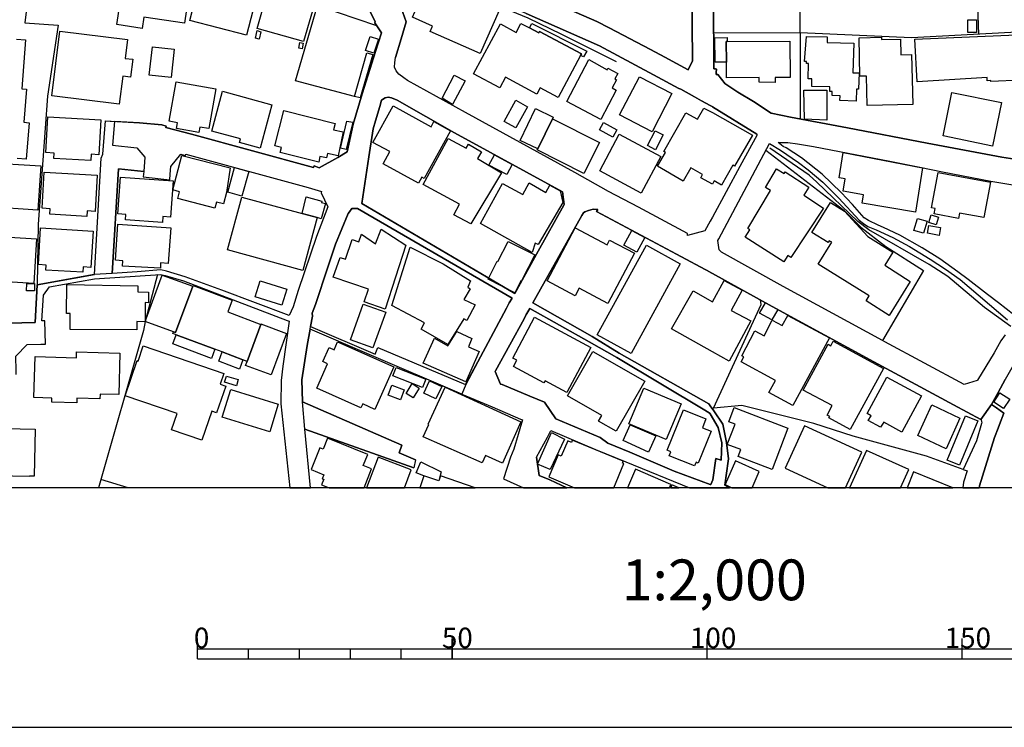
# Model space of a CAD drawing. Extents: x -10 to 410, y -24 to 273.
# Drawn here: x 132 to 229, y -24 to 46 of the extents above; entities that cross this region are included whole.
import ezdxf

# ---------------------------------------------------------------- set-up
doc = ezdxf.new("R2010")
doc.units = 0
for name, color, linetype in [('05_DM_LINE', 7, 'Continuous'), ('06_HOUSE_POLY', 160, 'Continuous'), ('08_ROAD_LINE', 3, 'Continuous'), ('09_ROAD_POLY', 5, 'Continuous'), ('12_KASEN_LINE', 4, 'Continuous'), ('13_KASEN_POLY', 253, 'Continuous'), ('印刷レイアウト', 1, 'Continuous'), ('印刷用フレーム', 1, 'Continuous'), ('背景', 3, 'Continuous')]:
    doc.layers.add(name, color=color, linetype=linetype)
doc.styles.add('STD', font='txt')

msp = doc.modelspace()

# ---------------------------------------------------------------- linework, layer by layer
at = {"layer": '05_DM_LINE', "color": 253}
for p, q in [((226.198079, 44.138908), (225.833933, 54.646794)), ((208.678735, 44.291181), (208.688382, 35.795231)), ((142.722038, -0.352778), (140.043821, 0.455097))]:
    msp.add_line(p, q, dxfattribs=at)
for points in [[(208.678735, 44.291181), (208.753838, 54.658507), (209.028413, 68.853678), (209.108339, 87.166083), (208.749015, 88.267825), (209.018422, 94.966813)], [(134.308426, 59.381044), (132.583811, 45.228592), (135.843732, 45.002249), (134.79384, 38.041089), (133.893464, 25.490262), (133.788905, 19.525423)], [(164.918788, 38.002159), (159.128788, 39.556931), (161.298682, 46.920133), (167.088854, 44.982612)], [(200.213791, 44.240538), (208.678735, 44.291181), (219.593831, 43.783374), (233.603312, 44.537161), (234.293709, 45.341935)], [(216.758518, 14.076316), (207.013721, 19.392787), (200.954142, 22.732463), (200.713675, 22.967074), (200.593785, 23.881057), (200.688525, 24.056757), (205.658076, 33.400545)], [(205.313222, 32.755968), (212.973391, 26.86141), (214.61808, 25.201218), (217.078912, 23.30297), (220.793758, 20.951348), (216.758518, 14.076316)], [(145.593697, 20.545171), (144.368104, 15.955271), (144.368104, 15.92771), (144.203946, 15.053), (139.814549, -0.352778)], [(224.683615, 1.431782), (221.068332, 2.740229), (213.86326, 4.705311), (210.003719, 5.955192), (202.938517, 7.693587), (200.173828, 7.443473), (204.853301, 17.607539), (204.788878, 18.052989)]]:
    msp.add_lwpolyline(points, dxfattribs=at)
at = {"layer": '06_HOUSE_POLY', "color": 255}
for points in [[(144.075099, 44.685645), (141.600487, 45.056681), (142.405261, 50.455146), (148.879801, 49.490519), (148.240219, 45.205165), (144.245114, 45.799099), (144.075099, 44.685645)], [(154.325119, 44.021775), (148.754744, 45.474916), (150.015477, 50.291159), (155.584819, 48.834229), (154.325119, 44.021775)], [(177.270489, 42.216889), (172.339696, 44.384888), (172.575168, 44.916121), (170.610258, 45.779462), (172.240133, 49.486385), (179.13463, 46.45539), (177.270489, 42.216889)], [(159.935457, 43.404414), (155.370017, 44.693568), (156.629716, 49.060571), (161.195157, 47.771761), (159.935457, 43.404414)], [(225.124932, 44.275678), (225.120109, 45.513845), (225.980349, 45.513845), (225.985173, 44.279468), (225.124932, 44.275678)], [(155.570177, 43.63489), (155.204997, 43.736521), (155.370017, 44.466881), (155.735197, 44.365251), (155.570177, 43.63489)], [(182.105336, 44.728708), (183.009673, 44.244328), (183.089772, 44.400391), (187.209934, 42.185539), (187.12484, 42.025686), (184.919807, 37.916032), (183.164875, 38.861366), (182.834835, 38.251929), (179.745101, 39.908331), (179.185445, 38.861366), (176.624878, 40.236304), (179.254864, 45.126961), (180.785003, 44.291181), (181.26456, 45.185528), (182.105336, 44.728708)], [(182.105336, 44.728708), (182.325133, 45.170025), (187.744957, 42.470793), (187.389596, 41.904419), (187.12484, 42.025686), (187.209934, 42.185539), (183.089772, 44.400391), (183.009673, 44.244328), (182.105336, 44.728708)], [(141.839749, 37.255952), (135.205012, 38.076229), (135.990149, 44.423817), (142.655203, 43.595961), (142.424726, 41.752146), (143.164905, 41.658439), (142.94528, 39.920044), (142.185464, 40.013751), (141.839749, 37.255952)], [(166.839773, 42.252029), (166.014501, 42.52557), (166.469598, 43.896718), (167.29487, 43.619387), (166.839773, 42.252029)], [(201.440245, 41.376975), (200.329891, 41.365262), (200.310598, 43.779584), (201.495022, 43.791298), (201.495022, 43.400624), (201.424742, 43.400624), (201.440245, 41.376975)], [(214.16505, 37.568422), (212.579961, 37.603562), (212.594775, 38.080363), (211.799647, 38.111369), (211.820318, 38.506177), (211.585018, 38.506177), (211.594664, 38.966786), (209.810449, 38.994347), (209.820095, 39.74021), (209.454915, 39.744344), (209.475586, 41.252262), (209.285072, 41.252262), (209.294718, 41.431752), (209.110406, 41.443465), (209.280249, 43.904297), (211.330081, 43.84573), (211.310444, 43.298994), (213.935607, 43.228714), (213.850513, 40.342068), (214.449959, 40.318641), (214.40035, 38.720806), (214.190199, 38.724596), (214.16505, 37.568422)], [(215.24991, 37.111602), (215.174807, 40.009961), (214.539876, 39.994458), (214.449959, 43.779584), (216.659988, 43.841941), (216.664811, 43.584248), (218.52034, 43.631101), (218.549623, 42.091832), (219.605545, 42.119393), (219.730257, 37.224601), (215.24991, 37.111602)], [(220.165028, 39.455301), (219.919737, 43.619387), (229.919816, 44.064494), (229.91017, 44.299105), (230.940253, 44.349748), (231.06531, 41.760069), (230.26467, 41.720795), (230.365267, 39.611363), (227.379747, 39.467014), (227.374924, 39.56451), (227.040061, 39.545218), (227.025247, 39.861477), (220.165028, 39.455301)], [(146.919887, 39.865267), (144.789956, 40.103668), (145.105355, 42.896606), (147.235285, 42.654416), (146.919887, 39.865267)], [(159.804544, 42.681632), (159.475537, 42.744333), (159.570277, 43.306917), (159.905141, 43.240427), (159.804544, 42.681632)], [(201.440245, 41.376975), (201.424742, 43.400624), (201.495022, 43.400624), (207.645551, 43.443343), (207.674835, 39.884904), (206.20998, 39.869401), (206.204812, 39.380887), (204.655208, 39.404313), (204.660031, 39.861477), (201.455059, 39.830127), (201.440245, 41.376975)], [(189.110248, 35.759747), (185.770401, 37.509855), (187.940294, 41.654305), (189.725543, 40.626978), (189.804607, 40.783385), (190.764583, 40.260075), (190.47554, 39.728497), (190.650206, 39.638924), (190.230421, 38.845863), (190.615066, 38.638813), (189.110248, 35.759747)], [(174.560404, 37.228735), (173.520502, 37.834039), (174.719568, 40.111591), (175.794782, 39.545218), (174.560404, 37.228735)], [(194.139571, 34.556719), (190.954925, 36.216911), (192.90037, 39.955184), (196.089667, 38.294992), (194.139571, 34.556719)], [(149.664939, 34.478516), (147.445264, 34.877113), (147.544827, 35.431774), (146.730406, 35.576468), (147.424765, 39.455301), (151.310489, 38.775583), (150.624915, 34.86161), (149.754856, 35.009749), (149.664939, 34.478516)], [(155.655271, 32.935802), (153.629727, 33.486328), (153.730324, 33.849786), (150.919815, 34.611496), (151.980387, 38.52168), (156.810411, 37.205309), (155.655271, 32.935802)], [(211.28495, 35.673964), (209.094558, 35.795231), (209.030135, 38.6271), (211.28495, 38.6271), (211.28495, 35.673964)], [(227.565438, 33.150431), (222.705097, 34.138829), (223.574984, 38.400412), (228.435324, 37.412359), (227.565438, 33.150431)], [(171.205054, 29.525502), (167.754791, 31.41996), (168.400229, 32.599905), (166.74021, 33.509755), (168.709943, 37.099889), (172.450111, 35.049023), (172.71969, 35.545117), (174.349565, 34.646636), (171.775217, 29.974742), (171.530271, 30.111513), (171.205054, 29.525502)], [(180.764505, 34.939469), (179.629862, 35.564754), (180.764505, 37.634912), (181.905176, 37.009972), (180.764505, 34.939469)], [(184.360323, 35.834161), (182.91011, 32.861388), (181.179639, 33.709226), (182.70995, 36.826348), (184.429569, 35.97851), (184.360323, 35.834161)], [(200.054628, 29.420082), (198.919813, 30.021596), (199.089657, 30.369206), (197.950019, 31.021707), (197.200022, 29.717049), (194.669771, 31.17398), (195.455081, 32.525491), (195.294884, 32.615408), (197.464777, 36.423961), (198.599592, 35.779384), (199.214714, 36.853564), (200.054628, 36.435674), (204.004774, 34.220822), (202.23055, 31.181904), (202.075176, 31.27561), (200.940362, 29.298815), (200.239974, 29.728762), (200.054628, 29.420082)], [(139.03992, 31.740354), (135.41499, 31.931901), (135.440312, 32.459001), (134.645356, 32.502064), (134.830013, 36.006071), (140.030212, 35.728741), (139.844694, 32.295014), (139.070237, 32.341867), (139.03992, 31.740354)], [(161.414954, 31.564654), (157.63465, 32.525491), (157.759707, 33.021585), (157.11513, 33.185571), (157.995007, 36.650648), (163.03501, 35.369417), (162.874985, 34.744132), (163.829966, 34.54914), (163.325087, 32.193384), (162.275366, 32.420071), (162.185449, 31.994257), (161.525369, 32.127238), (161.414954, 31.564654)], [(184.360323, 35.834161), (188.969689, 33.502176), (187.440411, 30.467046), (182.865152, 32.763892), (182.91011, 32.861388), (184.360323, 35.834161)], [(190.27538, 34.005849), (188.969689, 34.744132), (189.379827, 35.466914), (190.685518, 34.72484), (190.27538, 34.005849)], [(176.334801, 25.513688), (174.674782, 26.420093), (175.230303, 27.435707), (171.664974, 29.384942), (174.134763, 33.900429), (175.895379, 32.939591), (176.105358, 33.326476), (177.379871, 32.580268), (176.990058, 31.93948), (179.349604, 30.5139), (176.334801, 25.513688)], [(193.075037, 28.533314), (188.99501, 30.728529), (190.919785, 34.318663), (194.999984, 32.127238), (193.075037, 28.533314)], [(194.474607, 32.791108), (193.674655, 33.208998), (194.435505, 34.65835), (195.235284, 34.24046), (194.474607, 32.791108)], [(151.235213, 27.056746), (147.594609, 27.994157), (147.764624, 28.670085), (147.099548, 28.841995), (147.97443, 32.240237), (152.735208, 31.021707), (152.355386, 28.580168), (152.070304, 27.470847), (151.38473, 27.646547), (151.235213, 27.056746)], [(179.879804, 30.353703), (178.129868, 31.291113), (178.664891, 32.283301), (180.410004, 31.34589), (179.879804, 30.353703)], [(219.980371, 26.673996), (214.745204, 27.537337), (214.879907, 28.377252), (212.889676, 28.720728), (213.085012, 29.931679), (212.485221, 30.025385), (212.905178, 32.525491), (220.674558, 31.013783), (219.980371, 26.673996)], [(133.860219, 26.85383), (129.009696, 27.181803), (129.065335, 28.025507), (128.414901, 28.064437), (128.629875, 31.545017), (134.129797, 31.201196), (133.860219, 26.85383)], [(153.870022, 28.240481), (152.480443, 28.631155), (153.159988, 31.048923), (154.54974, 30.658249), (153.870022, 28.240481)], [(138.664921, 26.236469), (135.014498, 26.466946), (135.049638, 27.001969), (134.259677, 27.045033), (134.474479, 30.603817), (139.685531, 30.291002), (139.469695, 26.740487), (138.695238, 26.783206), (138.664921, 26.236469)], [(146.070154, 25.650458), (142.459866, 25.923999), (142.499829, 26.43973), (141.709869, 26.502086), (141.974452, 30.115302), (147.134688, 29.736342), (146.870105, 26.189616), (146.110289, 26.244393), (146.070154, 25.650458)], [(207.065397, 21.798842), (203.289917, 24.228668), (203.745014, 24.931812), (203.520394, 25.064448), (205.770386, 28.787218), (205.275326, 29.080396), (206.365009, 30.904574), (207.099504, 30.459123), (207.195277, 30.627243), (209.535186, 29.115535), (209.020489, 28.326264), (210.969724, 27.06467), (207.759584, 22.217076), (207.459861, 22.404489), (207.065397, 21.798842)], [(224.224384, 26.056635), (221.839689, 26.505876), (221.934429, 27.009893), (221.575106, 27.076383), (222.219683, 30.564543), (227.36011, 29.615419), (226.714844, 26.12726), (224.320158, 26.568576), (224.224384, 26.056635)], [(182.360273, 22.71696), (177.299772, 25.556752), (179.455024, 29.486572), (181.445256, 28.388965), (182.075019, 29.529291), (183.700071, 28.599805), (184.099529, 29.306738), (185.119967, 28.752078), (185.384722, 27.627254), (182.94525, 23.490384), (182.669815, 23.61923), (182.360273, 22.71696)], [(159.780256, 26.541016), (161.264575, 26.138973), (159.860182, 20.959272), (152.454949, 22.970863), (153.860204, 28.146775), (159.780256, 26.541016)], [(159.780256, 26.541016), (160.195218, 28.154354), (161.724495, 27.75989), (161.685394, 27.615541), (162.070211, 27.509776), (161.655249, 26.025629), (161.264575, 26.138973), (159.780256, 26.541016)], [(217.400339, 16.537147), (215.150347, 17.966862), (215.459717, 18.459166), (210.440213, 21.580078), (211.764507, 23.717071), (211.530241, 23.86142), (211.419998, 23.681931), (209.825263, 24.669984), (211.65013, 27.599693), (213.014388, 26.763913), (215.315367, 24.271731), (217.759663, 22.7521), (216.969702, 21.470869), (219.480488, 19.877167), (217.400339, 16.537147)], [(222.0147, 25.435829), (221.294675, 25.654593), (221.525152, 26.400456), (222.245177, 26.181692), (222.0147, 25.435829)], [(145.874989, 21.189749), (142.150324, 21.369238), (142.190287, 21.904606), (141.459927, 21.959039), (141.709869, 25.501975), (146.884747, 25.130938), (146.634633, 21.631066), (145.900311, 21.685843), (145.874989, 21.189749)], [(189.785143, 17.709169), (186.964815, 19.209163), (186.575175, 18.470879), (183.825127, 19.931944), (186.59464, 25.138862), (189.71469, 23.47867), (189.954986, 23.935834), (192.405138, 22.634966), (189.785143, 17.709169)], [(220.789969, 24.603494), (219.839811, 24.881169), (220.179498, 26.049056), (221.129655, 25.775515), (220.789969, 24.603494)], [(222.3096, 24.388864), (221.164795, 24.595915), (221.299843, 25.353491), (222.445337, 25.150575), (222.3096, 24.388864)], [(133.464722, 19.666328), (128.599558, 19.974664), (128.660019, 20.904495), (128.009757, 20.939635), (128.035079, 21.154609), (127.69522, 21.181825), (127.870059, 23.630943), (128.329979, 23.595803), (128.370114, 24.369227), (133.730339, 24.041254), (133.464722, 19.666328)], [(138.254782, 20.775648), (134.624858, 20.990278), (134.655174, 21.478792), (133.900354, 21.525646), (134.115156, 25.127148), (139.26454, 24.818468), (139.049738, 21.244181), (138.285099, 21.295169), (138.254782, 20.775648)], [(167.945304, 17.150374), (165.88462, 17.865232), (166.309401, 19.099609), (162.839673, 20.298847), (163.509744, 22.22879), (164.039944, 22.048956), (164.70502, 23.978554), (165.349597, 23.75979), (165.605396, 24.494284), (166.985329, 23.564453), (167.53017, 25.002091), (169.980322, 23.44353), (167.945304, 17.150374)], [(192.629758, 22.736597), (191.355417, 23.431817), (192.145378, 24.881169), (193.419891, 24.185604), (192.629758, 22.736597)], [(174.089804, 13.681852), (171.459819, 15.201484), (171.794854, 15.8185), (168.594705, 17.510042), (170.379781, 23.244404), (173.634707, 21.591791), (176.315336, 19.924021), (176.044896, 19.318373), (176.280196, 19.146463), (175.660079, 18.103632), (176.764577, 17.584112), (175.950156, 16.048977), (175.674721, 16.205385), (174.089804, 13.681852)], [(180.67476, 18.759923), (178.049769, 20.084218), (178.940327, 21.845695), (179.00475, 21.814689), (179.999866, 23.79114), (182.620033, 22.466846), (181.33484, 19.924021), (181.280235, 19.955371), (180.67476, 18.759923)], [(192.070275, 12.798874), (188.745068, 14.627186), (193.579915, 23.435607), (196.905122, 21.611428), (192.070275, 12.798874)], [(147.155187, 14.931733), (144.374995, 15.955271), (146.040009, 20.502108), (149.05464, 19.396577), (147.344667, 14.853529), (147.155187, 14.931733)], [(133.50968, 18.939757), (132.745041, 18.95526), (132.759683, 19.673907), (133.535002, 19.658404), (133.50968, 18.939757)], [(143.554545, 15.115356), (137.025228, 15.15842), (137.035046, 16.736618), (136.655225, 16.740408), (136.700183, 19.564697), (143.660137, 19.455143), (143.650319, 18.845706), (144.719676, 18.833993), (144.705035, 17.783238), (144.395493, 17.791162), (144.369999, 15.920131), (143.57022, 15.931844), (143.554545, 15.115356)], [(149.05464, 19.396577), (149.079961, 19.470991), (152.919865, 18.025429), (152.490089, 16.880968), (155.735197, 15.658303), (154.379724, 12.033374), (153.980438, 12.185647), (151.940424, 12.955282), (151.224533, 13.224688), (147.440268, 14.646479), (147.099548, 14.77567), (147.155187, 14.931733), (147.344667, 14.853529), (149.05464, 19.396577)], [(157.79967, 17.545182), (155.190355, 18.36546), (155.684554, 19.931944), (158.294903, 19.111323), (157.79967, 17.545182)], [(200.054628, 12.955282), (196.044881, 15.216987), (198.155174, 18.95526), (200.054628, 17.881079), (200.065308, 17.876945), (201.209768, 19.978798), (202.974691, 19.010037), (201.910156, 17.037375), (203.834931, 15.9942), (201.700005, 12.064724), (200.054628, 12.955282)], [(166.730391, 13.349745), (164.535004, 14.134882), (165.794876, 17.654392), (167.990091, 16.869255), (166.730391, 13.349745)], [(205.900266, 16.095831), (204.695171, 16.775548), (205.254655, 17.771525), (206.46974, 17.126948), (205.900266, 16.095831)], [(207.945275, 7.717014), (205.605366, 8.994455), (206.24512, 10.154419), (202.884774, 11.99031), (203.150391, 12.474691), (202.950231, 12.580111), (204.209757, 15.025439), (205.134766, 14.545193), (205.919903, 16.068614), (206.920014, 15.556673), (207.450214, 16.541281), (211.565381, 14.334009), (207.945275, 7.717014)], [(154.379724, 12.033374), (155.735197, 15.658303), (155.749839, 15.709291), (158.264586, 14.771536), (156.740131, 10.701156), (154.230379, 11.638911), (154.379724, 12.033374)], [(185.754725, 8.994455), (183.629791, 10.138916), (183.514552, 9.923942), (180.525243, 11.54107), (180.855455, 12.146718), (180.454963, 12.361347), (182.610215, 16.361447), (188.124951, 13.388675), (185.754725, 8.994455)], [(147.440268, 14.646479), (151.224533, 13.224688), (150.889498, 12.330341), (147.105405, 13.755922), (147.440268, 14.646479)], [(175.849559, 10.025572), (171.660151, 11.869387), (172.769472, 14.318506), (174.105307, 13.556795), (174.969682, 14.95516), (176.445216, 14.263729), (176.110181, 13.443452), (177.160074, 13.002135), (175.849559, 10.025572)], [(149.940374, 4.314638), (146.969668, 5.330252), (147.51451, 6.923953), (142.414907, 8.669927), (143.59468, 12.111578), (143.695277, 12.068514), (144.200156, 13.548872), (152.099588, 10.849639), (151.735269, 9.791306), (152.285106, 9.603548), (151.389553, 7.002157), (150.909996, 7.166143), (149.940374, 4.314638)], [(166.919872, 7.32634), (165.735276, 7.853784), (165.559403, 7.474824), (161.219617, 9.416135), (162.290008, 11.806687), (161.820269, 12.013737), (162.445209, 13.396598), (162.919771, 13.169911), (163.269449, 13.959182), (168.78987, 11.490427), (166.919872, 7.32634)], [(213.594542, 5.361602), (211.499924, 6.502273), (211.575027, 6.634909), (211.32009, 6.77168), (211.815495, 7.693587), (208.974669, 9.205295), (211.419998, 13.705279), (211.669767, 13.568509), (211.919881, 14.029462), (216.855325, 11.341943), (213.594542, 5.361602)], [(137.674628, 7.95128), (135.205012, 8.02156), (135.21483, 8.43945), (133.455075, 8.490438), (133.570142, 12.513965), (137.634665, 12.396487), (137.65034, 12.966995), (141.910029, 12.841938), (141.789967, 8.775692), (139.950114, 8.830124), (139.934439, 8.361591), (137.684447, 8.423947), (137.674628, 7.95128)], [(153.980438, 12.185647), (153.639545, 11.283377), (151.599532, 12.048877), (151.940424, 12.955282), (153.980438, 12.185647)], [(190.615066, 5.173844), (188.874948, 6.170166), (189.200165, 6.740329), (185.844642, 8.654424), (188.33493, 13.013848), (193.434532, 10.099642), (190.615066, 5.173844)], [(171.605374, 9.466778), (168.68445, 10.627086), (169.009667, 11.43944), (171.929557, 10.279476), (171.605374, 9.466778)], [(153.349468, 9.646612), (152.174691, 9.978719), (152.349529, 10.584022), (153.52534, 10.25226), (153.349468, 9.646612)], [(169.450122, 8.263751), (168.219706, 8.716781), (168.584886, 9.708968), (169.815302, 9.252148), (169.450122, 8.263751)], [(170.69518, 8.467011), (169.994964, 8.888691), (170.584937, 9.849873), (171.280157, 9.419925), (170.69518, 8.467011)], [(172.915027, 8.349878), (171.724574, 8.904538), (172.29491, 10.138916), (173.490186, 9.584256), (172.915027, 8.349878)], [(218.660211, 5.095985), (216.884608, 6.076459), (216.554568, 5.580366), (215.360154, 6.228733), (215.625081, 6.705189), (215.235097, 6.916029), (217.179508, 10.49445), (220.589808, 8.638921), (218.660211, 5.095985)], [(156.605428, 5.115278), (151.945247, 6.549127), (152.780166, 9.263862), (157.440347, 7.830358), (156.605428, 5.115278)], [(179.469666, 2.064646), (177.785014, 2.814643), (177.450151, 2.068435), (171.684439, 4.635031), (172.219634, 5.845983), (172.174676, 5.861485), (173.825049, 9.490549), (181.26456, 6.103676), (179.469666, 2.064646)], [(195.535007, 4.384918), (191.860296, 5.912128), (193.315332, 9.412345), (196.990215, 7.881), (195.535007, 4.384918)], [(228.639619, 7.412123), (227.684638, 8.025694), (228.280295, 8.955181), (229.240099, 8.341954), (228.639619, 7.412123)], [(222.995174, 3.45922), (220.214638, 4.752165), (221.604389, 7.760078), (224.349441, 6.470923), (222.995174, 3.45922)], [(198.315371, 1.779392), (195.825084, 2.759866), (195.990104, 3.173966), (195.629747, 3.314526), (197.229305, 7.275697), (199.424692, 6.38893), (199.075187, 5.525589), (199.929571, 5.185558), (198.674695, 2.049143), (198.45507, 2.134926), (198.315371, 1.779392)], [(205.924726, 1.439705), (202.59952, 2.709223), (202.854457, 3.384806), (201.519482, 3.896748), (202.28016, 5.881123), (201.655219, 6.119179), (202.184386, 7.509964), (207.469507, 5.494238), (205.924726, 1.439705)], [(193.780248, 3.127113), (191.294784, 4.271574), (191.999995, 5.818422), (194.51457, 4.717025), (193.780248, 3.127113)], [(224.320158, 1.842093), (223.11024, 2.330263), (224.894455, 6.693476), (226.09955, 6.201172), (224.320158, 1.842093)], [(133.044765, 0.752064), (128.009757, 0.853695), (128.049721, 2.771579), (127.575159, 2.779503), (127.634587, 5.505952), (133.599597, 5.377105), (133.499862, 0.759988), (133.044765, 0.775491), (133.044765, 0.752064)], [(184.139492, 1.431782), (182.905115, 1.939589), (184.264549, 5.049132), (185.530105, 4.388707), (184.139492, 1.431782)], [(209.084912, 5.720926), (207.184597, 1.568552), (211.388992, -0.352778), (213.137722, -0.352778), (214.735213, 3.130903)], [(165.785057, 1.814532), (166.224479, 2.916273), (162.290008, 4.494127), (161.860232, 3.42408), (161.514517, 3.560851), (160.660133, 1.431782), (161.924655, 0.920185), (161.764631, 0.529511), (161.915009, 0.470945), (161.705031, -0.060289), (162.436769, -0.352778), (165.8624, -0.352778), (166.599478, 1.486559)], [(191.21968, 2.060856), (191.299779, 2.255849), (186.309386, 4.314638), (186.214818, 4.092084), (185.854461, 4.244358), (185.209884, 2.736439), (184.929625, 2.861496), (183.999966, 0.724848), (186.514197, -0.352778), (190.367364, -0.352778), (191.379877, 2.009869)], [(215.174807, 3.306947), (213.527707, -0.352778), (218.524129, -0.352778), (219.329937, 1.439705)], [(167.23527, 2.631019), (166.109068, -0.352778), (169.83959, -0.352778), (170.499843, 1.400431)], [(171.749896, 0.810631), (170.9794, 1.103809), (171.429674, 2.173855), (173.445227, 1.205094), (173.209927, 0.306958), (171.749896, 0.810631)], [(202.330113, 2.271696), (201.299685, -0.0565), (201.966311, -0.352778), (203.947241, -0.352778), (204.655208, 1.236445)], [(192.504701, 1.466922), (191.715946, -0.352778), (195.839209, -0.352778), (195.974601, -0.040997)], [(219.165951, -0.352778), (223.656632, -0.352778), (219.79468, 1.205094)], [(173.209927, 0.306958), (171.749896, 0.810631), (171.350092, -0.352778), (176.767505, -0.352778), (173.384766, 0.810631)], [(195.975979, -0.352778), (196.762839, -0.352778), (196.089667, -0.076137)]]:
    msp.add_lwpolyline(points, close=True, dxfattribs=at)
msp.add_lwpolyline([(131.765601, 43.631101), (132.640483, 43.56461), (132.270479, 38.755946), (132.719548, 38.720806), (132.475463, 35.486551), (132.985337, 35.443487), (132.709901, 31.853697), (131.815382, 31.920188)], dxfattribs=at)
at = {"layer": '08_ROAD_LINE', "color": 253}
for p, q in [((141.158137, 20.666094), (141.768435, 30.928)), ((200.053594, 26.177903), (199.848611, 25.795152)), ((160.043806, 5.400532), (170.758742, 1.607482)), ((160.593471, -0.352778), (160.043806, 5.400532)), ((170.928585, 2.388829), (170.758742, 1.607482)), ((196.308431, 1.275374), (199.848611, -0.033073))]:
    msp.add_line(p, q, dxfattribs=at)
for points in [[(197.673722, 40.631112), (198.103498, 41.502032), (198.068186, 45.138675), (197.993083, 52.138764), (198.003762, 55.142887), (198.008758, 57.146555), (198.018404, 63.185807), (198.013581, 64.283415), (197.973446, 73.193465), (197.868026, 84.185731), (197.793784, 91.966824), (197.778281, 93.193623), (197.933483, 95.201424), (197.943301, 95.271704), (197.993083, 95.631028)], [(200.053594, 58.05296), (200.088734, 56.127151), (200.123874, 52.02542), (200.183474, 41.517879), (200.188298, 40.713105)], [(166.983261, 42.435653), (167.563416, 44.252252), (166.923661, 45.232726), (166.96862, 45.380865), (166.083919, 47.095833), (165.833805, 47.576424), (165.329099, 48.791165), (165.163907, 49.146699), (164.923783, 49.670009), (164.868145, 49.795066), (164.118148, 50.935737), (163.803611, 51.416328), (163.468747, 51.881071), (162.893416, 52.912188)], [(169.693346, 50.552987), (167.973554, 51.068373), (168.323231, 50.588127), (168.828971, 48.517624), (169.668886, 46.240416), (170.003749, 45.338146), (169.503866, 43.666241), (168.943349, 41.837929)], [(199.848611, 37.111602), (198.983375, 37.595983), (198.298663, 37.978733), (196.948185, 38.736309), (196.758705, 38.810723), (194.268418, 40.130884), (190.758727, 42.041189), (188.98812, 42.971021), (181.778224, 46.138786), (172.163996, 50.345936), (172.079074, 50.365229), (169.963786, 50.865457), (169.958963, 50.861323), (169.768449, 50.91231)], [(184.423713, 47.228814), (188.713718, 45.373286), (189.913989, 44.748345), (193.973518, 42.6272), (195.383767, 41.865489), (197.673722, 40.631112)], [(163.283057, 32.021474), (164.193251, 32.595771), (164.798726, 35.28329), (165.683427, 38.267776), (166.983261, 42.435653)], [(199.848611, 25.795152), (199.329091, 24.845684), (197.618084, 24.373362), (197.623941, 24.560775), (192.79874, 27.146663), (189.863174, 28.697301), (186.553643, 30.568677), (175.838707, 36.443598), (170.123983, 39.576223), (169.768449, 39.845974), (169.268393, 40.212877), (169.008633, 40.517768), (168.868073, 40.900518), (168.883748, 41.357682), (168.943349, 41.837929)], [(200.188298, 40.713105), (200.353318, 40.716895), (200.458738, 40.701392), (200.443235, 40.400635), (200.418774, 40.158445)], [(200.418774, 40.158445), (200.578971, 40.162234), (201.313466, 39.25204), (201.367898, 39.2169), (202.568169, 38.420049)], [(169.113192, 37.642836), (168.54389, 37.888816), (168.243133, 37.943593), (167.923773, 37.892605), (167.583914, 37.650415), (167.408042, 37.017896), (166.983261, 35.615397), (166.76846, 34.838184), (166.343679, 32.107601)], [(202.568169, 38.420049), (204.088835, 37.533282), (205.813449, 36.361605), (207.733401, 35.970931), (213.323069, 34.943604), (221.148258, 33.443609), (228.463919, 32.076251), (231.858371, 31.552941), (236.248801, 30.713026), (237.818387, 30.451199), (245.028282, 29.755979), (251.798584, 29.080396), (256.233455, 28.611518), (264.263628, 27.806744), (265.82908, 27.646547), (270.508553, 27.115313), (277.278166, 26.388742), (277.303659, 26.763913)], [(182.968677, 22.826169), (185.473606, 27.34579), (185.518392, 27.427783), (185.353372, 28.650448), (174.728353, 34.455089), (169.113192, 37.642836)], [(200.053594, 36.998258), (200.028101, 37.013761), (199.848611, 37.111602)], [(204.408195, 34.302816), (200.079088, 36.986545), (200.053594, 36.998258)], [(139.398382, 20.568598), (140.048816, 31.951194), (140.238124, 32.365294), (140.483242, 35.623321)], [(140.483242, 35.623321), (143.828947, 35.416271), (146.013654, 35.220934), (146.438435, 35.11138), (146.398299, 34.962896), (148.923726, 34.322453), (160.90818, 31.03721), (160.954, 31.197407), (161.454055, 31.021707), (163.283057, 32.021474)], [(204.408195, 34.302816), (204.458838, 34.248039), (202.75386, 31.14263), (200.053594, 26.177903)], [(216.758518, 14.076316), (207.013721, 19.392787), (200.954142, 22.732463), (200.713675, 22.967074), (200.593785, 23.881057), (200.688525, 24.056757), (205.658076, 33.400545)], [(205.658076, 33.400545), (206.753961, 32.740465), (208.518538, 31.52159), (209.453882, 30.818446), (210.89841, 29.603706), (212.483154, 28.04101), (214.458917, 25.896783), (214.874051, 25.541249), (215.318123, 25.255995), (216.128754, 24.920098), (217.778266, 24.166311), (219.408141, 23.295047), (221.443159, 22.060669), (222.923861, 21.080195), (224.373901, 20.060791), (229.018579, 16.095831)], [(229.638696, 16.591924), (228.148348, 17.767735), (227.073134, 18.576299), (225.173853, 20.052867), (224.133778, 20.818368), (222.38367, 22.080306), (220.643552, 23.1662), (218.443169, 24.396788), (216.838789, 25.158499), (216.328914, 25.377262), (215.373934, 25.837872), (214.938474, 26.123126), (213.813306, 27.420204), (212.693305, 28.603594), (210.829164, 30.388843), (208.813439, 32.005971), (207.29863, 32.966808), (207.013721, 33.107712), (206.503847, 33.482539), (207.458827, 33.490462), (208.408295, 33.365405), (209.968579, 33.111502), (217.488189, 31.65836), (220.403084, 31.091987), (222.658244, 30.627243), (227.403174, 29.720839), (231.704031, 28.986344)], [(141.768435, 30.928), (144.263546, 30.669963), (144.193266, 30.13115), (146.788973, 29.842106), (146.833931, 30.40848), (146.893532, 31.146764), (147.874006, 32.357715), (147.883652, 32.357715), (148.333926, 32.21681), (148.373889, 32.365294), (160.378841, 29.076261), (161.693317, 28.697301), (161.653182, 28.560531), (162.318258, 27.20144), (161.198085, 24.287234), (159.408185, 18.978687), (158.893488, 17.380851), (158.528308, 16.533358), (151.903217, 19.005903), (148.323074, 20.338121), (146.483393, 20.873145), (145.918914, 21.017839), (143.59847, 20.810788), (141.158137, 20.666094)], [(166.343679, 32.107601), (165.653282, 27.513911), (180.673726, 18.681719), (182.968677, 22.826169)], [(179.838808, 17.236502), (180.088749, 17.717093), (180.123889, 17.775659), (180.403286, 18.220766), (165.218684, 27.021606), (164.673669, 27.021606), (164.423728, 26.701213), (164.323131, 26.541016), (163.058436, 23.525524)], [(187.23336, 26.330176), (182.438477, 17.783238), (188.258621, 14.466989), (190.918924, 12.822301), (199.718731, 7.877211), (199.848611, 7.67774)], [(199.848611, 20.771514), (196.523405, 22.560552), (188.69322, 26.748066), (188.813454, 26.943403), (188.36318, 26.955116), (187.888618, 26.830059), (187.543764, 26.697423), (187.393557, 26.587869), (187.23336, 26.330176)], [(163.058436, 23.525524), (162.313435, 21.283455), (161.088703, 17.611328), (160.78898, 16.748332), (160.793803, 16.482715), (160.62396, 15.467101)], [(126.93351, 15.677941), (133.57307, 15.85743), (133.793901, 19.525423), (139.398382, 20.568598)], [(132.798785, 13.697355), (134.128764, 13.728706), (134.583861, 13.728706), (134.533046, 16.013837), (134.243141, 16.013837), (134.398343, 18.541159), (134.98332, 19.330086), (139.398382, 20.115224), (145.888597, 20.568598), (146.348518, 20.443541), (148.133766, 19.916097), (158.31833, 16.052767), (158.523313, 15.963194), (157.878735, 11.57242), (157.742999, 10.158209), (157.704069, 7.881), (158.570338, -0.352778)], [(200.053594, 20.658515), (199.873933, 20.756011), (199.848611, 20.771514)], [(226.41891, 6.337942), (223.72829, 7.771791), (215.893454, 11.986521), (205.933339, 17.416336), (200.053594, 20.658515)], [(175.838707, 9.767879), (177.038978, 11.982731), (179.838808, 17.236502)], [(181.848504, 16.740408), (181.778224, 16.615351), (181.568245, 16.217098), (178.778235, 11.103543), (178.7381, 11.025684), (179.268472, 9.806809), (179.428669, 9.763745), (182.133758, 8.623074)], [(199.848611, 6.892603), (199.823117, 6.935666), (199.318239, 7.236423), (190.69327, 12.4082), (190.688447, 12.412335), (187.968716, 13.935756), (182.128762, 17.213075), (181.848504, 16.740408)], [(160.62396, 15.467101), (166.948121, 12.748231), (167.208915, 13.392809), (175.838707, 9.767879)], [(160.568321, 15.185636), (160.298743, 13.576432), (159.743049, 10.220909), (159.813329, 8.080127), (159.818324, 8.076337)], [(175.473527, 8.826335), (166.153166, 12.795085), (160.568321, 15.185636)], [(228.793959, 14.627186), (228.378825, 14.052889), (227.713921, 12.873288), (226.08887, 10.205062), (226.038916, 10.146495), (224.773188, 9.763745), (216.988306, 13.951259), (216.758518, 14.076316)], [(131.708929, 10.752143), (131.713752, 11.107677), (131.68843, 12.556684), (132.798785, 13.697355)], [(231.263748, 14.435639), (230.39834, 12.935645), (230.358377, 12.966995), (230.273283, 12.830225), (228.778111, 10.267763), (228.118031, 8.986532), (227.454161, 7.791083)], [(175.473527, 8.826335), (178.433553, 7.560607), (181.208922, 6.381006), (181.433542, 6.295223), (180.57313, 3.435794), (180.253769, 2.631019), (179.563372, 0.50195), (181.515363, -0.352778)], [(170.928585, 2.388829), (169.308529, 3.07647), (169.563466, 3.81062), (159.818324, 8.076337)], [(182.133758, 8.623074), (183.5633, 8.041197), (184.133636, 7.228499), (184.683473, 6.400643), (189.053577, 4.568541), (189.788932, 4.025594), (191.948146, 3.123324), (196.308431, 1.275374)], [(227.454161, 7.791083), (227.933374, 7.46311), (228.668902, 6.94738), (228.233442, 5.841848), (228.098394, 5.498028), (227.733214, 4.580254), (226.27835, -0.173633), (226.249067, -0.352778)], [(199.848611, 7.67774), (199.853434, 7.666026), (200.188298, 7.169933), (201.072998, 5.865275), (201.448169, 4.080371), (201.643506, 2.467033), (201.608366, 2.240346), (201.268335, -0.118856), (201.742725, -0.352778)], [(199.848611, -0.033073), (199.908039, -0.0565), (200.083911, 0.408244), (200.083911, 0.412378), (200.383634, 2.498039), (200.919002, 2.341976), (200.983426, 4.060734), (200.613078, 5.545226), (199.848611, 6.892603)], [(226.41891, 6.337942), (226.448193, 6.291089), (226.483333, 6.146739), (226.49298, 6.060612), (226.483333, 5.947268), (225.973459, 4.251937), (224.683615, 1.431782), (225.053619, 1.295011), (224.713932, 0.197404), (224.623326, -0.352778)], [(182.783158, 2.631019), (183.858373, 4.615394), (184.188413, 5.255838), (188.593656, 3.400654), (191.568324, 2.197282), (197.803258, -0.352778)], [(182.783158, 2.631019), (183.038957, 0.838192), (184.08885, 0.408244), (185.782975, -0.352778)]]:
    msp.add_lwpolyline(points, dxfattribs=at)
at = {"layer": '09_ROAD_POLY', "color": 7}
for points in [[(197.993083, 52.138764), (198.068186, 45.138675), (198.103498, 41.502032), (197.673722, 40.631112), (195.383767, 41.865489), (193.973518, 42.6272), (189.913989, 44.748345), (188.713718, 45.373286), (184.423713, 47.228814)], [(231.858371, 31.552941), (228.463919, 32.076251), (221.148258, 33.443609), (213.323069, 34.943604), (207.733401, 35.970931), (205.813449, 36.361605), (204.088835, 37.533282), (202.568169, 38.420049), (201.367898, 39.2169), (201.313466, 39.25204), (200.578971, 40.162234), (200.418774, 40.158445), (200.443235, 40.400635), (200.458738, 40.701392), (200.353318, 40.716895), (200.188298, 40.713105), (200.183474, 41.517879), (200.123874, 52.02542)], [(166.083919, 47.095833), (166.96862, 45.380865), (166.923661, 45.232726), (167.563416, 44.252252), (166.983261, 42.435653), (165.683427, 38.267776), (164.798726, 35.28329), (164.193251, 32.595771), (163.283057, 32.021474), (161.454055, 31.021707), (160.954, 31.197407), (160.90818, 31.03721), (148.923726, 34.322453), (146.398299, 34.962896), (146.438435, 35.11138), (146.013654, 35.220934), (143.828947, 35.416271), (141.365187, 35.568544), (141.190348, 33.252062), (143.57022, 32.986445), (144.365176, 32.0449), (144.263546, 30.669963), (144.193266, 30.13115), (146.788973, 29.842106), (146.833931, 30.40848), (146.893532, 31.146764), (147.874006, 32.357715), (147.883652, 32.357715), (148.333926, 32.21681), (148.373889, 32.365294), (160.378841, 29.076261), (161.693317, 28.697301), (161.653182, 28.560531), (162.318258, 27.20144), (161.198085, 24.287234), (159.408185, 18.978687), (158.893488, 17.380851), (158.528308, 16.533358), (151.903217, 19.005903), (148.323074, 20.338121), (146.483393, 20.873145), (145.918914, 21.017839), (143.59847, 20.810788), (141.158137, 20.666094), (139.384602, 20.564464), (133.793901, 19.525423), (133.57307, 15.85743), (126.93351, 15.677941)], [(181.778224, 46.138786), (188.98812, 42.971021), (190.758727, 42.041189), (194.268418, 40.130884), (196.758705, 38.810723), (196.948185, 38.736309), (198.298663, 37.978733), (198.983375, 37.595983), (199.848611, 37.111602), (200.028101, 37.013761), (200.053594, 36.998258), (200.079088, 36.986545), (204.408195, 34.302816), (204.458838, 34.248039), (202.75386, 31.14263), (200.053594, 26.177903), (199.848611, 25.795152), (199.329091, 24.845684), (197.618084, 24.373362), (197.623941, 24.560775), (192.79874, 27.146663), (189.863174, 28.697301), (186.553643, 30.568677), (175.838707, 36.443598), (170.123983, 39.576223), (169.768449, 39.845974), (169.268393, 40.212877), (169.008633, 40.517768), (168.868073, 40.900518), (168.883748, 41.357682), (168.943349, 41.837929), (169.503866, 43.666241), (170.003749, 45.338146), (169.668886, 46.240416)], [(228.793959, 14.627186), (228.378825, 14.052889), (227.713921, 12.873288), (226.08887, 10.205062), (226.038916, 10.146495), (224.773188, 9.763745), (216.988306, 13.951259), (216.758518, 14.076316), (207.013721, 19.392787), (200.954142, 22.732463), (200.713675, 22.967074), (200.593785, 23.881057), (200.688525, 24.056757), (205.658076, 33.400545), (206.753961, 32.740465), (208.518538, 31.52159), (209.453882, 30.818446), (210.89841, 29.603706), (212.483154, 28.04101), (214.458917, 25.896783), (214.874051, 25.541249), (215.318123, 25.255995), (216.128754, 24.920098), (217.778266, 24.166311), (219.408141, 23.295047), (221.443159, 22.060669), (222.923861, 21.080195), (224.373901, 20.060791), (229.018579, 16.095831)], [(229.638696, 16.591924), (228.148348, 17.767735), (227.073134, 18.576299), (225.173853, 20.052867), (224.133778, 20.818368), (222.38367, 22.080306), (220.643552, 23.1662), (218.443169, 24.396788), (216.838789, 25.158499), (216.328914, 25.377262), (215.373934, 25.837872), (214.938474, 26.123126), (213.813306, 27.420204), (212.693305, 28.603594), (210.829164, 30.388843), (208.813439, 32.005971), (207.29863, 32.966808), (207.013721, 33.107712), (206.503847, 33.482539), (207.458827, 33.490462), (208.408295, 33.365405), (209.968579, 33.111502), (217.488189, 31.65836), (220.403084, 31.091987), (222.658244, 30.627243), (227.403174, 29.720839), (231.704031, 28.986344)], [(131.68843, 12.556684), (132.798785, 13.697355), (134.128764, 13.728706), (134.583861, 13.728706), (134.533046, 16.013837), (134.243141, 16.013837), (134.398343, 18.541159), (134.98332, 19.330086), (139.398382, 20.115224), (145.888597, 20.568598), (146.348518, 20.443541), (148.133766, 19.916097), (158.31833, 16.052767), (158.523313, 15.963194), (157.878735, 11.57242), (157.742999, 10.158209), (157.704069, 7.881), (158.570338, -0.352778), (160.593471, -0.352778), (160.043806, 5.400532), (160.044839, 5.400532), (159.820219, 8.076337), (159.818324, 8.076337), (159.813329, 8.080127), (159.743049, 10.220909), (160.298743, 13.576432), (160.568321, 15.185636), (160.62396, 15.467101), (160.793803, 16.482715), (160.78898, 16.748332), (161.088703, 17.611328), (162.313435, 21.283455), (163.058436, 23.525524), (164.323131, 26.541016), (164.423728, 26.701213), (164.673669, 27.021606), (165.218684, 27.021606), (180.403286, 18.220766), (180.123889, 17.775659), (180.088749, 17.717093), (179.838808, 17.236502), (177.038978, 11.982731), (175.845597, 9.779593), (175.475422, 8.826335), (178.433553, 7.560607), (181.208922, 6.381006), (181.433542, 6.295223), (180.57313, 3.435794), (180.253769, 2.631019), (179.563372, 0.50195), (181.515363, -0.352778), (185.782975, -0.352778), (184.08885, 0.408244), (183.038957, 0.838192), (182.783158, 2.631019), (183.858373, 4.615394), (184.188413, 5.255838), (188.593656, 3.400654), (191.568324, 2.197282), (197.803258, -0.352778), (201.742725, -0.352778), (201.268335, -0.118856), (201.608366, 2.240346), (201.643506, 2.467033), (201.448169, 4.080371), (201.072998, 5.865275), (200.188298, 7.169933), (199.853434, 7.666026), (199.848611, 7.67774), (199.718731, 7.877211), (190.918924, 12.822301), (188.258621, 14.466989), (182.438477, 17.783238), (187.23336, 26.330176), (187.393557, 26.587869), (187.543764, 26.697423), (187.888618, 26.830059), (188.36318, 26.955116), (188.813454, 26.943403), (188.69322, 26.748066), (196.523405, 22.560552), (199.848611, 20.771514), (199.873933, 20.756011), (200.053594, 20.658515), (205.933339, 17.416336), (215.893454, 11.986521), (223.72829, 7.771791), (226.41891, 6.337942), (226.419944, 6.334153), (227.45485, 7.791083), (227.454161, 7.791083), (228.118031, 8.986532), (228.778111, 10.267763)]]:
    msp.add_lwpolyline(points, dxfattribs=at)
for points in [[(185.473606, 27.34579), (182.968677, 22.826169), (180.673726, 18.681719), (165.653282, 27.513911), (166.343679, 32.107601), (166.76846, 34.838184), (166.983261, 35.615397), (167.408042, 37.017896), (167.583914, 37.650415), (167.923773, 37.892605), (168.243133, 37.943593), (168.54389, 37.888816), (169.113192, 37.642836), (174.728353, 34.455089), (185.353372, 28.650448), (185.518392, 27.427783)], [(140.483242, 35.623321), (141.365187, 35.568544), (141.190348, 33.252062), (143.57022, 32.986445), (144.365176, 32.0449), (144.263546, 30.669963), (141.768435, 30.928), (141.158137, 20.666094), (139.384602, 20.564464), (139.398382, 20.568598), (140.048816, 31.951194), (140.238124, 32.365294), (140.483242, 35.623321)], [(187.968716, 13.935756), (190.688447, 12.412335), (190.69327, 12.4082), (199.318239, 7.236423), (199.823117, 6.935666), (199.848611, 6.892603), (200.613078, 5.545226), (200.983426, 4.060734), (200.919002, 2.341976), (200.383634, 2.498039), (200.083911, 0.412378), (200.083911, 0.408244), (199.908039, -0.0565), (199.848611, -0.033073), (196.308431, 1.275374), (191.948146, 3.123324), (189.788932, 4.025594), (189.053577, 4.568541), (184.683473, 6.400643), (184.133636, 7.228499), (183.5633, 8.041197), (182.133758, 8.623074), (179.428669, 9.763745), (179.268472, 9.806809), (178.7381, 11.025684), (178.778235, 11.103543), (181.568245, 16.217098), (181.778224, 16.615351), (181.848504, 16.740408), (182.128762, 17.213075)], [(160.62396, 15.467101), (166.948121, 12.748231), (167.208915, 13.392809), (175.838707, 9.767879), (175.845597, 9.779593), (175.475422, 8.826335), (175.473527, 8.826335), (166.153166, 12.795085), (160.568321, 15.185636), (160.62396, 15.467101)], [(160.044839, 5.400532), (159.820219, 8.076337), (169.563466, 3.81062), (169.308529, 3.07647), (170.928585, 2.388829), (170.758742, 1.607482), (160.044839, 5.400532)], [(227.733214, 4.580254), (228.098394, 5.498028), (228.233442, 5.841848), (228.668902, 6.94738), (227.933374, 7.46311), (227.45485, 7.791083), (226.419944, 6.334153), (226.448193, 6.291089), (226.483333, 6.146739), (226.49298, 6.060612), (226.483333, 5.947268), (225.973459, 4.251937), (224.683615, 1.431782), (225.053619, 1.295011), (224.713932, 0.197404), (224.623326, -0.352778), (226.249067, -0.352778), (226.27835, -0.173633)]]:
    msp.add_lwpolyline(points, close=True, dxfattribs=at)
at = {"layer": '12_KASEN_LINE', "color": 7}
for points in [[(171.879776, 50.04518), (178.600468, 47.095833), (181.954957, 45.717106), (185.230382, 44.130984), (190.615066, 41.435541)], [(229.339662, 15.443674), (226.775477, 17.330208), (223.179487, 20.349835), (221.320169, 21.549072), (215.424577, 24.939735), (214.344539, 25.760012), (210.299653, 29.615419), (209.554479, 30.310639), (205.67978, 32.955094)]]:
    msp.add_lwpolyline(points, dxfattribs=at)
at = {"layer": '13_KASEN_POLY', "color": 7}
for points in [[(166.713855, 42.115259), (165.478444, 37.865389), (164.918788, 38.002159), (166.128878, 42.283379), (166.713855, 42.115259)], [(164.773405, 35.482416), (164.098511, 32.810745), (163.539027, 32.947515), (164.183432, 35.580257), (164.773405, 35.482416)]]:
    msp.add_lwpolyline(points, close=True, dxfattribs=at)
at = {"layer": '印刷レイアウト', "color": 7}
for p, q in [((149.524724, -17.15003), (149.524724, -15.149807)), ((174.524748, -17.15003), (174.524748, -15.149807)), ((174.524748, -15.149807), (174.524748, -17.15003)), ((199.525117, -15.149807), (199.525117, -17.15003)), ((224.524797, -15.149807), (224.524797, -17.15003)), ((149.524724, -16.150263), (249.525166, -16.150263)), ((154.524935, -17.15003), (154.524935, -16.150263)), ((159.524802, -17.15003), (159.524802, -16.150263)), ((164.525014, -17.15003), (164.525014, -16.150263)), ((169.524536, -17.15003), (169.524536, -16.150263)), ((149.524724, -17.15003), (249.525166, -17.15003))]:
    msp.add_line(p, q, dxfattribs=at)
for points in [[(-10.309448, -23.852808), (409.661817, -23.852808), (409.632878, 273.147152), (-10.338387, 273.147152)], [(399.647269, -0.352433), (-0.353122, -0.352433), (-0.353122, 249.647122), (399.647269, 249.647122)]]:
    msp.add_lwpolyline(points, close=True, dxfattribs=at)
at = {"layer": '印刷用フレーム', "color": 7}
msp.add_lwpolyline([(399.647268, -0.352778), (-0.352778, -0.352778), (-0.352778, 249.647122), (399.647268, 249.647122)], close=True, dxfattribs=at)
msp.add_lwpolyline([(399.647268, -0.352778), (-0.352778, -0.352778), (-0.352778, 249.647122), (399.647268, 249.647122)], close=True, dxfattribs=at)
at = {"layer": '背景', "color": 7}
msp.add_lwpolyline([(399.647268, -0.352778), (-0.352778, -0.352778), (-0.352778, 249.647122), (399.647268, 249.647122)], close=True, dxfattribs=at)

# ---------------------------------------------------------------- texts
at = {"layer": '印刷レイアウト', "color": 7, "attachment_point": 1, "style": 'STD'}
for s, insert, char_height in [('\\fMS Gothic|b0|i0|c128;\\H4.0000;\\W1.00;\\C7;1:2,000', (191.147858, -7.395661), 4.000041), ('\\fMS Gothic|b0|i0|c128;\\H2.0000;\\W1.00;\\C7;0', (149.16068, -14.084331), 2.000021), ('\\fMS Gothic|b0|i0|c128;\\H2.0000;\\W1.00;\\C7;50', (173.510787, -14.084331), 2.000021), ('\\fMS Gothic|b0|i0|c128;\\H2.0000;\\W1.00;\\C7;100', (197.861239, -14.084331), 2.000021), ('\\fMS Gothic|b0|i0|c128;\\H2.0000;\\W1.00;\\C7;150', (222.861091, -14.084331), 2.000021)]:
    msp.add_mtext(s, dxfattribs=dict(at, insert=insert, char_height=char_height))

doc.saveas('drawing.dxf')
